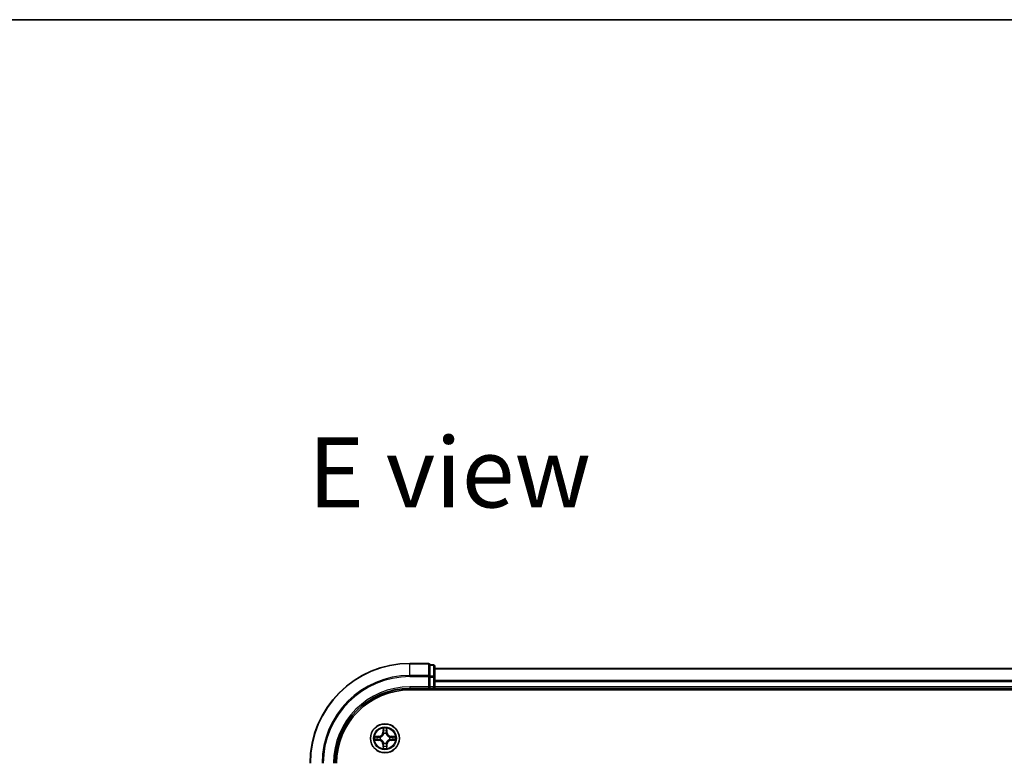
# Model space of a CAD drawing. Units: millimetres. Extents: x -930 to 6560, y 32 to 1156.
# Drawn here: x 491 to 688, y 1007 to 1156 of the extents above; entities that cross this region are included whole.
import ezdxf

# ---------------------------------------------------------------- set-up
doc = ezdxf.new("R2010")
doc.units = ezdxf.units.MM
doc.header["$LTSCALE"] = 4
for name, color, linetype, lineweight in [('Border (ISO)', 7, 'Continuous', 35), ('Symbol (ISO)', 7, 'Continuous', 18), ('Visible (ISO)', 7, 'Continuous', 35), ('Visible Narrow (ISO)', 7, 'Continuous', 25)]:
    doc.layers.add(name, color=color, linetype=linetype, lineweight=lineweight)
doc.styles.add('Note Text (TK)', font='MS PGothic.ttf')

# ---------------------------------------------------------------- blocks, each defined once
blk = doc.blocks.new('Borders tk図枠')
at = {"layer": 'Border (ISO)'}
blk.add_line((14.5, 289), (405.5, 289), dxfattribs=at)

msp = doc.modelspace()

# ---------------------------------------------------------------- linework, layer by layer
at = {"layer": 'Visible (ISO)'}
for p, q in [((573.0942, 1027.1088), (569.3942, 1027.1088)), ((573.3942, 1026.7392), (573.3942, 1026.8088)), ((574.0942, 1026.8088), (573.3942, 1026.8088)), ((573.3942, 1026.7392), (573.3942, 1024.5582)), ((574.3942, 1024.3278), (574.3942, 1026.5088)), ((824.3942, 1026.1088), (574.3942, 1026.1088)), ((573.3942, 1024.4683), (573.3942, 1024.5582)), ((573.3942, 1024.3278), (573.3942, 1024.4683)), ((573.3942, 1024.3278), (573.3942, 1022.4088)), ((574.3942, 1022.4088), (574.3942, 1024.3278)), ((569.3942, 1022.1088), (573.3942, 1022.1088)), ((569.3942, 1021.8088), (829.3942, 1021.8088)), ((573.0942, 1022.4088), (573.3942, 1022.1088)), ((573.3942, 1022.1088), (573.3942, 1022.4088)), ((573.3942, 1022.1088), (574.0942, 1022.1088)), ((574.3942, 1022.1088), (574.3942, 1022.4088)), ((574.3942, 1022.1088), (824.3942, 1022.1088)), ((574.3942, 1021.8088), (574.3942, 1022.1088))]:
    msp.add_line(p, q, dxfattribs=at)
msp.add_circle((564.3942, 1012.1088), 2.9, dxfattribs=at)
for centre, radius, start, end in [((569.3942, 1007.1088), 20, 90, 180), ((573.0942, 1026.8088), 0.3, 0, 90), ((574.0942, 1026.5088), 0.3, 0, 90), ((569.3942, 1007.1088), 15, 90, 180), ((569.3942, 1007.1088), 14.7, 90, 180), ((574.0942, 1022.4088), 0.3, 270, 0)]:
    msp.add_arc(centre, radius, start, end, dxfattribs=at)
at = {"layer": 'Visible Narrow (ISO)'}
for p, q in [((569.3942, 1027.0392), (569.3942, 1027.1088)), ((569.3942, 1027.0392), (573.0942, 1027.0392)), ((569.3942, 1024.6987), (569.3942, 1027.0392)), ((573.0942, 1027.0392), (573.0942, 1027.1088)), ((573.0942, 1027.0392), (573.0942, 1024.6987)), ((573.3942, 1026.7392), (574.0942, 1026.7392)), ((574.0942, 1026.7392), (574.0942, 1026.8088)), ((574.0942, 1026.7392), (574.0942, 1024.5582)), ((574.3942, 1026.0392), (824.3942, 1026.0392)), ((573.0942, 1024.6987), (569.3942, 1024.6987)), ((569.3942, 1024.6987), (569.3942, 1024.4683)), ((569.3942, 1024.4683), (573.0942, 1024.4683)), ((573.0942, 1024.4683), (573.0942, 1024.6987)), ((573.0942, 1024.4683), (573.0942, 1022.4088)), ((573.0942, 1024.4683), (573.3942, 1024.4683)), ((574.0942, 1024.5582), (573.3942, 1024.5582)), ((573.3942, 1024.3278), (574.0942, 1024.3278)), ((574.0942, 1024.3278), (574.0942, 1024.5582)), ((574.0942, 1024.3278), (574.0942, 1022.4088)), ((574.0942, 1024.3278), (574.3942, 1024.3278)), ((824.3942, 1023.6987), (574.3942, 1023.6987)), ((574.3942, 1023.4683), (824.3942, 1023.4683)), ((569.3942, 1022.4088), (569.3942, 1022.1088)), ((573.0942, 1022.4088), (569.3942, 1022.4088)), ((574.0942, 1022.4088), (573.3942, 1022.4088)), ((574.0942, 1022.1088), (574.0942, 1022.4088)), ((574.0942, 1022.4088), (574.3942, 1022.4088)), ((574.0942, 1022.1088), (574.0942, 1021.8088)), ((824.3942, 1022.4088), (574.3942, 1022.4088)), ((564.0037, 1014.1315), (563.9901, 1013.352)), ((564.0399, 1013.3511), (563.9901, 1013.352)), ((564.0399, 1013.3511), (564.0485, 1013.8412)), ((564.0399, 1013.3511), (564.1125, 1013.3498)), ((564.7484, 1013.3511), (564.6758, 1013.3498)), ((564.7399, 1013.8412), (564.7484, 1013.3511)), ((564.7484, 1013.3511), (564.7982, 1013.352)), ((564.7982, 1013.352), (564.7846, 1014.1315)), ((563.151, 1012.5128), (562.3714, 1012.4992)), ((562.3714, 1011.7183), (563.151, 1011.7047)), ((562.6618, 1012.4545), (563.1518, 1012.463)), ((563.1518, 1011.7545), (562.6618, 1011.7631)), ((563.1518, 1012.463), (563.151, 1012.5128)), ((563.1518, 1011.7545), (563.151, 1011.7047)), ((563.1518, 1012.463), (563.1531, 1012.3904)), ((563.1518, 1011.7545), (563.1531, 1011.8272)), ((563.4573, 1012.3553), (563.4779, 1012.3499)), ((563.4779, 1011.8677), (563.4573, 1011.8623)), ((564.1531, 1013.0251), (564.1476, 1013.0457)), ((564.6407, 1013.0457), (564.6353, 1013.0251)), ((565.3105, 1012.3499), (565.3311, 1012.3553)), ((565.3311, 1011.8623), (565.3105, 1011.8677)), ((565.6365, 1012.463), (565.6352, 1012.3904)), ((565.6365, 1011.7545), (565.6352, 1011.8272)), ((565.6365, 1012.463), (565.6374, 1012.5128)), ((565.6365, 1012.463), (566.1265, 1012.4545)), ((566.1265, 1011.7631), (565.6365, 1011.7545)), ((565.6365, 1011.7545), (565.6374, 1011.7047)), ((566.4169, 1012.4992), (565.6374, 1012.5128)), ((565.6374, 1011.7047), (566.4169, 1011.7183)), ((564.0399, 1010.8664), (563.9901, 1010.8656)), ((563.9901, 1010.8656), (564.0037, 1010.0861)), ((564.0399, 1010.8664), (564.1125, 1010.8677)), ((564.0485, 1010.3764), (564.0399, 1010.8664)), ((564.1476, 1011.1719), (564.1531, 1011.1925)), ((564.6353, 1011.1925), (564.6407, 1011.1719)), ((564.7484, 1010.8664), (564.6758, 1010.8677)), ((564.7484, 1010.8664), (564.7399, 1010.3764)), ((564.7484, 1010.8664), (564.7982, 1010.8656)), ((564.7846, 1010.0861), (564.7982, 1010.8656))]:
    msp.add_line(p, q, dxfattribs=at)
for radius in [2.8677, 2.3092, 2.1415]:
    msp.add_circle((564.3942, 1012.1088), radius, dxfattribs=at)
for centre, radius, start, end in [((569.3942, 1007.1088), 19.9305, 90, 180), ((569.3942, 1007.1088), 17.59, 90, 180), ((569.3942, 1007.1088), 17.3595, 90, 180), ((569.3942, 1007.1088), 15.3, 90, 180), ((563.1361, 1013.3669), 0.8542, 271, 359), ((563.1361, 1013.3669), 0.904, 271, 359), ((564.3942, 1012.1088), 2.0601, 79.074582, 100.925418), ((564.3942, 1012.1088), 1.6122, 79.692479, 100.307521), ((565.6523, 1013.3669), 0.904, 181, 269), ((565.6523, 1013.3669), 0.8542, 181, 269), ((564.3942, 1012.1088), 2.0601, 169.074582, 190.925418), ((564.3942, 1012.1088), 1.6122, 169.692479, 190.307521), ((563.1361, 1010.8507), 0.8542, 1, 89), ((563.1361, 1010.8507), 0.904, 1, 89), ((564.3942, 1012.1088), 0.9688, 165.258044, 194.741956), ((564.3942, 1012.1088), 0.9475, 165.258044, 194.741956), ((564.3942, 1012.1088), 0.9688, 75.258044, 104.741956), ((564.3942, 1012.1088), 0.9475, 75.258044, 104.741956), ((565.6523, 1010.8507), 0.904, 91, 179), ((565.6523, 1010.8507), 0.8542, 91, 179), ((564.3942, 1012.1088), 0.9475, 345.258044, 14.741956), ((564.3942, 1012.1088), 0.9688, 345.258044, 14.741956), ((564.3942, 1012.1088), 1.6122, 349.692479, 10.307521), ((564.3942, 1012.1088), 2.0601, 349.074582, 10.925418), ((564.3942, 1012.1088), 2.0601, 259.074582, 280.925418), ((564.3942, 1012.1088), 1.6122, 259.692479, 280.307521), ((564.3942, 1012.1088), 0.9688, 255.258044, 284.741956), ((564.3942, 1012.1088), 0.9475, 255.258044, 284.741956)]:
    msp.add_arc(centre, radius, start, end, dxfattribs=at)
for centre, major_axis, ratio, start_param, end_param in [((573.0942, 1026.8088), (0.3, 0), 0.76822128, 0, 1.57079633), ((574.0942, 1026.5088), (0.3, 0), 0.76822128, 0, 1.57079633), ((573.0942, 1024.4683), (0.3, 0), 0.76822128, 0, 1.57079633), ((574.0942, 1024.3278), (0.3, 0), 0.76822128, 0, 1.57079633), ((564.0983, 1013.8403), (-0.05, -0.002), 0.54850665, 4.7835784, 6.17876057), ((564.1137, 1013.6509), (-0.0494, -0.008), 0.89574018, 4.73044269, 6.08586581), ((564.1623, 1013.349), (-0.0494, -0.008), 0.89572054, 4.73483766, 6.08588361), ((564.626, 1013.349), (0.0494, -0.008), 0.89572054, 0.1973017, 1.54834765), ((564.6746, 1013.6509), (0.0494, -0.008), 0.89574018, 0.19731949, 1.55274262), ((564.6901, 1013.8403), (0.05, -0.002), 0.54850665, 0.10442473, 1.4996069), ((562.6626, 1012.4047), (0.002, 0.05), 0.54850665, 0.10442473, 1.4996069), ((562.6626, 1011.8129), (0.002, -0.05), 0.54850665, 4.7835784, 6.17876057), ((562.8521, 1012.3892), (0.008, 0.0494), 0.89574018, 0.19731949, 1.55274262), ((562.8521, 1011.8283), (0.008, -0.0494), 0.89574018, 4.73044269, 6.08586581), ((563.154, 1012.3406), (0.008, 0.0494), 0.89572054, 0.1973017, 1.54834765), ((563.154, 1011.877), (0.008, -0.0494), 0.89572054, 4.73483766, 6.08588361), ((563.5006, 1012.3439), (-0.0091, 0.0492), 0.87684641, 0.18229136, 1.17990219), ((563.5006, 1011.8736), (-0.0091, -0.0492), 0.87684642, 5.10328313, 6.10089396), ((563.5006, 1012.3439), (-0.0149, 0.0477), 0.41070123, 0.09573579, 1.31868747), ((563.5006, 1011.8736), (-0.0149, -0.0477), 0.41070123, 4.96449783, 6.18744952), ((564.159, 1013.0024), (-0.0492, 0.0091), 0.87684642, 5.10328313, 6.10089396), ((564.159, 1013.0024), (-0.0477, 0.0149), 0.41070123, 4.96449783, 6.18744952), ((564.159, 1011.2152), (-0.0492, -0.0091), 0.87684641, 0.18229136, 1.17990219), ((564.159, 1011.2152), (-0.0477, -0.0149), 0.41070123, 0.09573579, 1.31868747), ((564.6293, 1013.0024), (0.0477, 0.0149), 0.41070123, 0.09573579, 1.31868747), ((564.6293, 1011.2152), (0.0477, -0.0149), 0.41070123, 4.96449783, 6.18744952), ((564.6293, 1013.0024), (0.0492, 0.0091), 0.87684641, 0.18229136, 1.17990219), ((564.6293, 1011.2152), (0.0492, -0.0091), 0.87684642, 5.10328313, 6.10089396), ((565.2878, 1012.3439), (0.0091, 0.0492), 0.87684642, 5.10328313, 6.10089396), ((565.2878, 1012.3439), (0.0149, 0.0477), 0.41070123, 4.96449783, 6.18744952), ((565.2878, 1011.8736), (0.0149, -0.0477), 0.41070123, 0.09573579, 1.31868747), ((565.2878, 1011.8736), (0.0091, -0.0492), 0.87684641, 0.18229136, 1.17990219), ((565.6344, 1012.3406), (-0.008, 0.0494), 0.89572054, 4.73483766, 6.08588361), ((565.6344, 1011.877), (-0.008, -0.0494), 0.89572054, 0.1973017, 1.54834765), ((565.9363, 1012.3892), (-0.008, 0.0494), 0.89574018, 4.73044269, 6.08586581), ((565.9363, 1011.8283), (-0.008, -0.0494), 0.89574018, 0.19731949, 1.55274262), ((566.1257, 1012.4047), (-0.002, 0.05), 0.54850665, 4.7835784, 6.17876057), ((566.1257, 1011.8129), (-0.002, -0.05), 0.54850665, 0.10442473, 1.4996069), ((564.0983, 1010.3773), (-0.05, 0.002), 0.54850665, 0.10442473, 1.4996069), ((564.1137, 1010.5667), (-0.0494, 0.008), 0.89574018, 0.19731949, 1.55274262), ((564.1623, 1010.8686), (-0.0494, 0.008), 0.89572054, 0.1973017, 1.54834765), ((564.626, 1010.8686), (0.0494, 0.008), 0.89572054, 4.73483766, 6.08588361), ((564.6746, 1010.5667), (0.0494, 0.008), 0.89574018, 4.73044269, 6.08586581), ((564.6901, 1010.3773), (0.05, 0.002), 0.54850665, 4.7835784, 6.17876057)]:
    msp.add_ellipse(centre, major_axis=major_axis, ratio=ratio, start_param=start_param, end_param=end_param, dxfattribs=at)
for points, knots in [([(564.0936, 1013.8675), (564.0932, 1013.8825), (564.0911, 1013.898), (564.0826, 1013.939), (564.0745, 1013.9646), (564.0564, 1014.0133), (564.0467, 1014.0363), (564.0259, 1014.0835), (564.0148, 1014.1076), (564.0037, 1014.1315)], [0, 0, 0, 0, 0.0059340385, 0.0059340385, 0.0154285, 0.0154285, 0.0237449879, 0.0237449879, 0.0323943032, 0.0323943032, 0.0323943032, 0.0323943032]), ([(564.0037, 1014.1315), (564.0093, 1014.1052), (564.0148, 1014.0787), (564.0252, 1014.0267), (564.03, 1014.0014), (564.039, 1013.9478), (564.043, 1013.9197), (564.0472, 1013.8747), (564.0483, 1013.8577), (564.0485, 1013.8412)], [-0.0323943032, -0.0323943032, -0.0323943032, -0.0323943032, -0.0237449879, -0.0237449879, -0.0154285, -0.0154285, -0.0059340385, -0.0059340385, 0, 0, 0, 0]), ([(564.0485, 1013.8412), (564.0501, 1013.8008), (564.0522, 1013.764), (564.0574, 1013.7), (564.0605, 1013.6729), (564.0639, 1013.6517)], [0, 0, 0, 0, 0.014491423, 0.014491423, 0.0289828459, 0.0289828459, 0.0289828459, 0.0289828459]), ([(564.0639, 1013.6517), (564.072, 1013.6014), (564.0801, 1013.5511), (564.0963, 1013.4505), (564.1044, 1013.4002), (564.1125, 1013.3498)], [0, 0, 0, 0, 0.0343899271, 0.0343899271, 0.0687798542, 0.0687798542, 0.0687798542, 0.0687798542]), ([(564.1057, 1013.6949), (564.1026, 1013.7142), (564.1001, 1013.7389), (564.096, 1013.7971), (564.0945, 1013.8307), (564.0936, 1013.8675)], [-0.0289828459, -0.0289828459, -0.0289828459, -0.0289828459, -0.014491423, -0.014491423, 0, 0, 0, 0]), ([(564.1541, 1013.393), (564.1461, 1013.4433), (564.138, 1013.4936), (564.1218, 1013.5943), (564.1138, 1013.6446), (564.1057, 1013.6949)], [-0.0687798542, -0.0687798542, -0.0687798542, -0.0687798542, -0.0343899271, -0.0343899271, 0, 0, 0, 0]), ([(564.1125, 1013.3498), (564.1242, 1013.2814), (564.1288, 1013.2118), (564.1237, 1013.1006), (564.1194, 1013.0603), (564.1121, 1013.0191)], [0, 0, 0, 0, 0.0491206273, 0.0491206273, 0.0764653604, 0.0764653604, 0.0764653604, 0.0764653604]), ([(564.1476, 1013.0457), (564.1564, 1013.089), (564.1619, 1013.1313), (564.1695, 1013.248), (564.1656, 1013.3211), (564.1541, 1013.393)], [-0.0764653604, -0.0764653604, -0.0764653604, -0.0764653604, -0.0491206273, -0.0491206273, 0, 0, 0, 0]), ([(564.6342, 1013.393), (564.6227, 1013.3211), (564.6189, 1013.248), (564.6264, 1013.1313), (564.6319, 1013.089), (564.6407, 1013.0457)], [-0.0982412545, -0.0982412545, -0.0982412545, -0.0982412545, -0.0491206273, -0.0491206273, -0.0217758941, -0.0217758941, -0.0217758941, -0.0217758941]), ([(564.6826, 1013.6949), (564.6746, 1013.6446), (564.6665, 1013.5943), (564.6503, 1013.4936), (564.6423, 1013.4433), (564.6342, 1013.393)], [-0.0687798542, -0.0687798542, -0.0687798542, -0.0687798542, -0.0343899271, -0.0343899271, 0, 0, 0, 0]), ([(564.6762, 1013.0191), (564.6689, 1013.0603), (564.6647, 1013.1006), (564.6596, 1013.2118), (564.6641, 1013.2814), (564.6758, 1013.3498)], [0.0217758941, 0.0217758941, 0.0217758941, 0.0217758941, 0.0491206273, 0.0491206273, 0.0982412545, 0.0982412545, 0.0982412545, 0.0982412545]), ([(564.6758, 1013.3498), (564.6839, 1013.4002), (564.692, 1013.4505), (564.7082, 1013.5511), (564.7163, 1013.6014), (564.7244, 1013.6517)], [0, 0, 0, 0, 0.0343899271, 0.0343899271, 0.0687798542, 0.0687798542, 0.0687798542, 0.0687798542]), ([(564.6947, 1013.8675), (564.6938, 1013.8309), (564.6923, 1013.7976), (564.6883, 1013.7392), (564.6857, 1013.7143), (564.6826, 1013.6949)], [-0.0289828459, -0.0289828459, -0.0289828459, -0.0289828459, -0.0145850634, -0.0145850634, 0, 0, 0, 0]), ([(564.7846, 1014.1315), (564.7711, 1014.1024), (564.7575, 1014.0729), (564.7289, 1014.0064), (564.7146, 1013.9697), (564.6992, 1013.911), (564.6952, 1013.8888), (564.6947, 1013.8675)], [-0.0003383294, -0.0003383294, -0.0003383294, -0.0003383294, 0.0102009359, 0.0102009359, 0.0236501899, 0.0236501899, 0.0320559737, 0.0320559737, 0.0320559737, 0.0320559737]), ([(564.7244, 1013.6517), (564.7279, 1013.6731), (564.7309, 1013.7004), (564.7361, 1013.7644), (564.7383, 1013.8011), (564.7399, 1013.8412)], [0, 0, 0, 0, 0.0145850634, 0.0145850634, 0.0289828459, 0.0289828459, 0.0289828459, 0.0289828459]), ([(564.7399, 1013.8412), (564.7401, 1013.8646), (564.7421, 1013.889), (564.7497, 1013.9534), (564.7568, 1013.9938), (564.771, 1014.067), (564.7779, 1014.0994), (564.7846, 1014.1315)], [-0.0320559737, -0.0320559737, -0.0320559737, -0.0320559737, -0.0236501899, -0.0236501899, -0.0102009359, -0.0102009359, 0.0003383294, 0.0003383294, 0.0003383294, 0.0003383294]), ([(562.6618, 1012.4545), (562.6384, 1012.4547), (562.614, 1012.4567), (562.5496, 1012.4643), (562.5091, 1012.4714), (562.4359, 1012.4857), (562.4035, 1012.4925), (562.3714, 1012.4992)], [-0.0320559737, -0.0320559737, -0.0320559737, -0.0320559737, -0.0236501899, -0.0236501899, -0.0102009359, -0.0102009359, 0.0003383294, 0.0003383294, 0.0003383294, 0.0003383294]), ([(562.3714, 1012.4992), (562.4006, 1012.4858), (562.43, 1012.4721), (562.4966, 1012.4435), (562.5333, 1012.4292), (562.5919, 1012.4138), (562.6141, 1012.4099), (562.6355, 1012.4093)], [-0.0003383294, -0.0003383294, -0.0003383294, -0.0003383294, 0.0102009359, 0.0102009359, 0.0236501899, 0.0236501899, 0.0320559737, 0.0320559737, 0.0320559737, 0.0320559737]), ([(562.6355, 1011.8082), (562.6204, 1011.8079), (562.6049, 1011.8058), (562.564, 1011.7973), (562.5383, 1011.7891), (562.4897, 1011.771), (562.4666, 1011.7613), (562.4195, 1011.7405), (562.3953, 1011.7294), (562.3714, 1011.7183)], [0, 0, 0, 0, 0.0059340385, 0.0059340385, 0.0154285, 0.0154285, 0.0237449879, 0.0237449879, 0.0323943032, 0.0323943032, 0.0323943032, 0.0323943032]), ([(562.3714, 1011.7183), (562.3978, 1011.7239), (562.4243, 1011.7295), (562.4762, 1011.7398), (562.5015, 1011.7446), (562.5551, 1011.7536), (562.5833, 1011.7577), (562.6282, 1011.7619), (562.6453, 1011.7629), (562.6618, 1011.7631)], [-0.0323943032, -0.0323943032, -0.0323943032, -0.0323943032, -0.0237449879, -0.0237449879, -0.0154285, -0.0154285, -0.0059340385, -0.0059340385, 0, 0, 0, 0]), ([(562.6355, 1012.4093), (562.672, 1012.4084), (562.7054, 1012.4069), (562.7637, 1012.4029), (562.7886, 1012.4003), (562.808, 1012.3972)], [-0.0289828459, -0.0289828459, -0.0289828459, -0.0289828459, -0.0145850634, -0.0145850634, 0, 0, 0, 0]), ([(562.808, 1011.8203), (562.7887, 1011.8173), (562.7641, 1011.8147), (562.7058, 1011.8106), (562.6722, 1011.8092), (562.6355, 1011.8082)], [-0.0289828459, -0.0289828459, -0.0289828459, -0.0289828459, -0.014491423, -0.014491423, 0, 0, 0, 0]), ([(562.8512, 1012.439), (562.8299, 1012.4425), (562.8026, 1012.4456), (562.7385, 1012.4507), (562.7019, 1012.4529), (562.6618, 1012.4545)], [0, 0, 0, 0, 0.0145850634, 0.0145850634, 0.0289828459, 0.0289828459, 0.0289828459, 0.0289828459]), ([(562.6618, 1011.7631), (562.7021, 1011.7647), (562.739, 1011.7668), (562.8029, 1011.772), (562.83, 1011.7751), (562.8512, 1011.7785)], [0, 0, 0, 0, 0.014491423, 0.014491423, 0.0289828459, 0.0289828459, 0.0289828459, 0.0289828459]), ([(562.808, 1012.3972), (562.8583, 1012.3892), (562.9086, 1012.3811), (563.0093, 1012.365), (563.0596, 1012.3569), (563.1099, 1012.3488)], [-0.0687798542, -0.0687798542, -0.0687798542, -0.0687798542, -0.0343899271, -0.0343899271, 0, 0, 0, 0]), ([(563.1099, 1011.8687), (563.0596, 1011.8607), (563.0093, 1011.8526), (562.9086, 1011.8365), (562.8583, 1011.8284), (562.808, 1011.8203)], [-0.0687798542, -0.0687798542, -0.0687798542, -0.0687798542, -0.0343899271, -0.0343899271, 0, 0, 0, 0]), ([(563.1531, 1012.3904), (563.1028, 1012.3985), (563.0525, 1012.4066), (562.9518, 1012.4228), (562.9015, 1012.4309), (562.8512, 1012.439)], [0, 0, 0, 0, 0.0343899271, 0.0343899271, 0.0687798542, 0.0687798542, 0.0687798542, 0.0687798542]), ([(562.8512, 1011.7785), (562.9015, 1011.7866), (562.9518, 1011.7947), (563.0525, 1011.8109), (563.1028, 1011.8191), (563.1531, 1011.8272)], [0, 0, 0, 0, 0.0343899271, 0.0343899271, 0.0687798542, 0.0687798542, 0.0687798542, 0.0687798542]), ([(563.1099, 1012.3488), (563.1818, 1012.3373), (563.255, 1012.3335), (563.3716, 1012.3411), (563.4139, 1012.3465), (563.4573, 1012.3553)], [-0.0982412545, -0.0982412545, -0.0982412545, -0.0982412545, -0.0491206273, -0.0491206273, -0.0217758941, -0.0217758941, -0.0217758941, -0.0217758941]), ([(563.4573, 1011.8623), (563.4139, 1011.8711), (563.3716, 1011.8765), (563.255, 1011.8841), (563.1818, 1011.8802), (563.1099, 1011.8687)], [-0.0764653604, -0.0764653604, -0.0764653604, -0.0764653604, -0.0491206273, -0.0491206273, 0, 0, 0, 0]), ([(563.4838, 1012.3908), (563.4426, 1012.3836), (563.4023, 1012.3793), (563.2912, 1012.3742), (563.2215, 1012.3788), (563.1531, 1012.3904)], [0.0217758941, 0.0217758941, 0.0217758941, 0.0217758941, 0.0491206273, 0.0491206273, 0.0982412545, 0.0982412545, 0.0982412545, 0.0982412545]), ([(563.1531, 1011.8272), (563.2215, 1011.8388), (563.2912, 1011.8434), (563.4023, 1011.8383), (563.4426, 1011.834), (563.4838, 1011.8267)], [0, 0, 0, 0, 0.0491206273, 0.0491206273, 0.0764653604, 0.0764653604, 0.0764653604, 0.0764653604]), ([(563.4779, 1012.3499), (563.4938, 1012.355), (563.5096, 1012.3606), (563.6056, 1012.3972), (563.6847, 1012.4388), (563.8074, 1012.5267), (563.8531, 1012.5654), (563.8953, 1012.6076), (563.9376, 1012.6499), (563.9762, 1012.6956), (564.0641, 1012.8182), (564.1058, 1012.8973), (564.1423, 1012.9933), (564.1479, 1013.0092), (564.1531, 1013.0251)], [-0.174866013, -0.174866013, -0.174866013, -0.174866013, -0.16940495, -0.16940495, -0.141674077, -0.141674077, -0.124342281, -0.124342281, -0.124342281, -0.107010485, -0.107010485, -0.079279611, -0.079279611, -0.073818549, -0.073818549, -0.073818549, -0.073818549]), ([(564.1531, 1011.1925), (564.1479, 1011.2084), (564.1423, 1011.2242), (564.1058, 1011.3202), (564.0641, 1011.3993), (563.9762, 1011.522), (563.9376, 1011.5677), (563.8953, 1011.6099), (563.8531, 1011.6522), (563.8074, 1011.6909), (563.6847, 1011.7787), (563.6056, 1011.8204), (563.5096, 1011.8569), (563.4938, 1011.8625), (563.4779, 1011.8677)], [-0.174866013, -0.174866013, -0.174866013, -0.174866013, -0.16940495, -0.16940495, -0.141674077, -0.141674077, -0.124342281, -0.124342281, -0.124342281, -0.107010485, -0.107010485, -0.079279611, -0.079279611, -0.073818549, -0.073818549, -0.073818549, -0.073818549]), ([(564.1121, 1013.0191), (564.1074, 1013.004), (564.1023, 1012.9889), (564.0691, 1012.8977), (564.0312, 1012.8227), (563.9511, 1012.7077), (563.9157, 1012.6652), (563.8767, 1012.6262), (563.8377, 1012.5872), (563.7952, 1012.5519), (563.6802, 1012.4717), (563.6053, 1012.4338), (563.514, 1012.4006), (563.499, 1012.3955), (563.4838, 1012.3908)], [0.073818549, 0.073818549, 0.073818549, 0.073818549, 0.079279611, 0.079279611, 0.107010485, 0.107010485, 0.124342281, 0.124342281, 0.124342281, 0.141674077, 0.141674077, 0.16940495, 0.16940495, 0.174866013, 0.174866013, 0.174866013, 0.174866013]), ([(563.4838, 1011.8267), (563.499, 1011.822), (563.514, 1011.817), (563.6053, 1011.7837), (563.6802, 1011.7459), (563.7952, 1011.6657), (563.8377, 1011.6303), (563.8767, 1011.5913), (563.9157, 1011.5523), (563.9511, 1011.5098), (564.0312, 1011.3949), (564.0691, 1011.3199), (564.1023, 1011.2287), (564.1074, 1011.2136), (564.1121, 1011.1985)], [0.073818549, 0.073818549, 0.073818549, 0.073818549, 0.079279611, 0.079279611, 0.107010485, 0.107010485, 0.124342281, 0.124342281, 0.124342281, 0.141674077, 0.141674077, 0.16940495, 0.16940495, 0.174866013, 0.174866013, 0.174866013, 0.174866013]), ([(564.1121, 1011.1985), (564.1194, 1011.1572), (564.1237, 1011.117), (564.1288, 1011.0058), (564.1242, 1010.9361), (564.1125, 1010.8677)], [0.0217758941, 0.0217758941, 0.0217758941, 0.0217758941, 0.0491206273, 0.0491206273, 0.0982412545, 0.0982412545, 0.0982412545, 0.0982412545]), ([(564.6353, 1013.0251), (564.6404, 1013.0092), (564.646, 1012.9933), (564.6825, 1012.8973), (564.7242, 1012.8182), (564.8121, 1012.6956), (564.8507, 1012.6499), (564.893, 1012.6076), (564.9353, 1012.5654), (564.9809, 1012.5267), (565.1036, 1012.4388), (565.1827, 1012.3972), (565.2787, 1012.3606), (565.2946, 1012.355), (565.3105, 1012.3499)], [-0.174866013, -0.174866013, -0.174866013, -0.174866013, -0.16940495, -0.16940495, -0.141674077, -0.141674077, -0.124342281, -0.124342281, -0.124342281, -0.107010485, -0.107010485, -0.079279611, -0.079279611, -0.073818549, -0.073818549, -0.073818549, -0.073818549]), ([(565.3105, 1011.8677), (565.2946, 1011.8625), (565.2787, 1011.8569), (565.1827, 1011.8204), (565.1036, 1011.7787), (564.9809, 1011.6909), (564.9353, 1011.6522), (564.893, 1011.6099), (564.8507, 1011.5677), (564.8121, 1011.522), (564.7242, 1011.3993), (564.6825, 1011.3202), (564.646, 1011.2242), (564.6404, 1011.2084), (564.6353, 1011.1925)], [-0.174866013, -0.174866013, -0.174866013, -0.174866013, -0.16940495, -0.16940495, -0.141674077, -0.141674077, -0.124342281, -0.124342281, -0.124342281, -0.107010485, -0.107010485, -0.079279611, -0.079279611, -0.073818549, -0.073818549, -0.073818549, -0.073818549]), ([(564.6758, 1010.8677), (564.6641, 1010.9361), (564.6596, 1011.0058), (564.6647, 1011.117), (564.6689, 1011.1572), (564.6762, 1011.1985)], [0, 0, 0, 0, 0.0491206273, 0.0491206273, 0.0764653604, 0.0764653604, 0.0764653604, 0.0764653604]), ([(565.3045, 1012.3908), (565.2894, 1012.3955), (565.2743, 1012.4006), (565.183, 1012.4338), (565.1081, 1012.4717), (564.9931, 1012.5519), (564.9506, 1012.5872), (564.9116, 1012.6262), (564.8726, 1012.6652), (564.8373, 1012.7077), (564.7571, 1012.8227), (564.7192, 1012.8977), (564.686, 1012.9889), (564.6809, 1013.004), (564.6762, 1013.0191)], [0.073818549, 0.073818549, 0.073818549, 0.073818549, 0.079279611, 0.079279611, 0.107010485, 0.107010485, 0.124342281, 0.124342281, 0.124342281, 0.141674077, 0.141674077, 0.16940495, 0.16940495, 0.174866013, 0.174866013, 0.174866013, 0.174866013]), ([(564.6762, 1011.1985), (564.6809, 1011.2136), (564.686, 1011.2287), (564.7192, 1011.3199), (564.7571, 1011.3949), (564.8373, 1011.5098), (564.8726, 1011.5523), (564.9116, 1011.5913), (564.9506, 1011.6303), (564.9931, 1011.6657), (565.1081, 1011.7459), (565.183, 1011.7837), (565.2743, 1011.817), (565.2894, 1011.822), (565.3045, 1011.8267)], [0.073818549, 0.073818549, 0.073818549, 0.073818549, 0.079279611, 0.079279611, 0.107010485, 0.107010485, 0.124342281, 0.124342281, 0.124342281, 0.141674077, 0.141674077, 0.16940495, 0.16940495, 0.174866013, 0.174866013, 0.174866013, 0.174866013]), ([(565.6352, 1012.3904), (565.5668, 1012.3788), (565.4971, 1012.3742), (565.386, 1012.3793), (565.3457, 1012.3836), (565.3045, 1012.3908)], [0, 0, 0, 0, 0.0491206273, 0.0491206273, 0.0764653604, 0.0764653604, 0.0764653604, 0.0764653604]), ([(565.3045, 1011.8267), (565.3457, 1011.834), (565.386, 1011.8383), (565.4971, 1011.8434), (565.5668, 1011.8388), (565.6352, 1011.8272)], [0.0217758941, 0.0217758941, 0.0217758941, 0.0217758941, 0.0491206273, 0.0491206273, 0.0982412545, 0.0982412545, 0.0982412545, 0.0982412545]), ([(565.3311, 1012.3553), (565.3744, 1012.3465), (565.4167, 1012.3411), (565.5334, 1012.3335), (565.6065, 1012.3373), (565.6784, 1012.3488)], [-0.0764653604, -0.0764653604, -0.0764653604, -0.0764653604, -0.0491206273, -0.0491206273, 0, 0, 0, 0]), ([(565.6784, 1011.8687), (565.6065, 1011.8802), (565.5334, 1011.8841), (565.4167, 1011.8765), (565.3744, 1011.8711), (565.3311, 1011.8623)], [-0.0982412545, -0.0982412545, -0.0982412545, -0.0982412545, -0.0491206273, -0.0491206273, -0.0217758941, -0.0217758941, -0.0217758941, -0.0217758941]), ([(565.9371, 1012.439), (565.8868, 1012.4309), (565.8365, 1012.4228), (565.7359, 1012.4066), (565.6855, 1012.3985), (565.6352, 1012.3904)], [0, 0, 0, 0, 0.0343899271, 0.0343899271, 0.0687798542, 0.0687798542, 0.0687798542, 0.0687798542]), ([(565.6352, 1011.8272), (565.6855, 1011.8191), (565.7359, 1011.8109), (565.8365, 1011.7947), (565.8868, 1011.7866), (565.9371, 1011.7785)], [0, 0, 0, 0, 0.0343899271, 0.0343899271, 0.0687798542, 0.0687798542, 0.0687798542, 0.0687798542]), ([(565.6784, 1012.3488), (565.7287, 1012.3569), (565.779, 1012.365), (565.8797, 1012.3811), (565.93, 1012.3892), (565.9803, 1012.3972)], [-0.0687798542, -0.0687798542, -0.0687798542, -0.0687798542, -0.0343899271, -0.0343899271, 0, 0, 0, 0]), ([(565.9803, 1011.8203), (565.93, 1011.8284), (565.8797, 1011.8365), (565.779, 1011.8526), (565.7287, 1011.8607), (565.6784, 1011.8687)], [-0.0687798542, -0.0687798542, -0.0687798542, -0.0687798542, -0.0343899271, -0.0343899271, 0, 0, 0, 0]), ([(566.1265, 1012.4545), (566.0862, 1012.4529), (566.0494, 1012.4507), (565.9854, 1012.4455), (565.9583, 1012.4425), (565.9371, 1012.439)], [0, 0, 0, 0, 0.014491423, 0.014491423, 0.0289828459, 0.0289828459, 0.0289828459, 0.0289828459]), ([(565.9371, 1011.7785), (565.9585, 1011.7751), (565.9858, 1011.772), (566.0498, 1011.7668), (566.0864, 1011.7647), (566.1265, 1011.7631)], [0, 0, 0, 0, 0.0145850634, 0.0145850634, 0.0289828459, 0.0289828459, 0.0289828459, 0.0289828459]), ([(565.9803, 1012.3972), (565.9996, 1012.4003), (566.0243, 1012.4029), (566.0825, 1012.4069), (566.1161, 1012.4084), (566.1529, 1012.4093)], [-0.0289828459, -0.0289828459, -0.0289828459, -0.0289828459, -0.014491423, -0.014491423, 0, 0, 0, 0]), ([(566.1529, 1011.8082), (566.1163, 1011.8092), (566.0829, 1011.8106), (566.0246, 1011.8147), (565.9997, 1011.8172), (565.9803, 1011.8203)], [-0.0289828459, -0.0289828459, -0.0289828459, -0.0289828459, -0.0145850634, -0.0145850634, 0, 0, 0, 0]), ([(566.4169, 1012.4992), (566.3906, 1012.4937), (566.364, 1012.4881), (566.3121, 1012.4777), (566.2868, 1012.4729), (566.2332, 1012.4639), (566.2051, 1012.4599), (566.1601, 1012.4557), (566.1431, 1012.4547), (566.1265, 1012.4545)], [-0.0323943032, -0.0323943032, -0.0323943032, -0.0323943032, -0.0237449879, -0.0237449879, -0.0154285, -0.0154285, -0.0059340385, -0.0059340385, 0, 0, 0, 0]), ([(566.1265, 1011.7631), (566.1499, 1011.7628), (566.1743, 1011.7609), (566.2388, 1011.7532), (566.2792, 1011.7461), (566.3524, 1011.7319), (566.3848, 1011.7251), (566.4169, 1011.7183)], [-0.0320559737, -0.0320559737, -0.0320559737, -0.0320559737, -0.0236501899, -0.0236501899, -0.0102009359, -0.0102009359, 0.0003383294, 0.0003383294, 0.0003383294, 0.0003383294]), ([(566.1529, 1012.4093), (566.1679, 1012.4097), (566.1834, 1012.4118), (566.2244, 1012.4203), (566.25, 1012.4285), (566.2987, 1012.4466), (566.3217, 1012.4562), (566.3689, 1012.477), (566.393, 1012.4882), (566.4169, 1012.4992)], [0, 0, 0, 0, 0.0059340385, 0.0059340385, 0.0154285, 0.0154285, 0.0237449879, 0.0237449879, 0.0323943032, 0.0323943032, 0.0323943032, 0.0323943032]), ([(566.4169, 1011.7183), (566.3877, 1011.7318), (566.3583, 1011.7454), (566.2918, 1011.774), (566.255, 1011.7883), (566.1964, 1011.8037), (566.1742, 1011.8077), (566.1529, 1011.8082)], [-0.0003383294, -0.0003383294, -0.0003383294, -0.0003383294, 0.0102009359, 0.0102009359, 0.0236501899, 0.0236501899, 0.0320559737, 0.0320559737, 0.0320559737, 0.0320559737]), ([(564.0485, 1010.3764), (564.0482, 1010.353), (564.0462, 1010.3286), (564.0386, 1010.2642), (564.0315, 1010.2238), (564.0173, 1010.1505), (564.0105, 1010.1181), (564.0037, 1010.0861)], [-0.0320559737, -0.0320559737, -0.0320559737, -0.0320559737, -0.0236501899, -0.0236501899, -0.0102009359, -0.0102009359, 0.0003383294, 0.0003383294, 0.0003383294, 0.0003383294]), ([(564.0037, 1010.0861), (564.0172, 1010.1152), (564.0308, 1010.1446), (564.0594, 1010.2112), (564.0737, 1010.2479), (564.0891, 1010.3065), (564.0931, 1010.3287), (564.0936, 1010.3501)], [-0.0003383294, -0.0003383294, -0.0003383294, -0.0003383294, 0.0102009359, 0.0102009359, 0.0236501899, 0.0236501899, 0.0320559737, 0.0320559737, 0.0320559737, 0.0320559737]), ([(564.0639, 1010.5658), (564.0605, 1010.5445), (564.0574, 1010.5172), (564.0522, 1010.4531), (564.0501, 1010.4165), (564.0485, 1010.3764)], [0, 0, 0, 0, 0.0145850634, 0.0145850634, 0.0289828459, 0.0289828459, 0.0289828459, 0.0289828459]), ([(564.1125, 1010.8677), (564.1044, 1010.8174), (564.0963, 1010.7671), (564.0801, 1010.6664), (564.072, 1010.6161), (564.0639, 1010.5658)], [0, 0, 0, 0, 0.0343899271, 0.0343899271, 0.0687798542, 0.0687798542, 0.0687798542, 0.0687798542]), ([(564.0936, 1010.3501), (564.0945, 1010.3866), (564.096, 1010.42), (564.1, 1010.4784), (564.1026, 1010.5032), (564.1057, 1010.5226)], [-0.0289828459, -0.0289828459, -0.0289828459, -0.0289828459, -0.0145850634, -0.0145850634, 0, 0, 0, 0]), ([(564.1057, 1010.5226), (564.1138, 1010.5729), (564.1218, 1010.6233), (564.138, 1010.7239), (564.1461, 1010.7742), (564.1541, 1010.8246)], [-0.0687798542, -0.0687798542, -0.0687798542, -0.0687798542, -0.0343899271, -0.0343899271, 0, 0, 0, 0]), ([(564.1541, 1010.8246), (564.1656, 1010.8964), (564.1695, 1010.9696), (564.1619, 1011.0863), (564.1564, 1011.1286), (564.1476, 1011.1719)], [-0.0982412545, -0.0982412545, -0.0982412545, -0.0982412545, -0.0491206273, -0.0491206273, -0.0217758941, -0.0217758941, -0.0217758941, -0.0217758941]), ([(564.6407, 1011.1719), (564.6319, 1011.1286), (564.6264, 1011.0863), (564.6189, 1010.9696), (564.6227, 1010.8964), (564.6342, 1010.8246)], [-0.0764653604, -0.0764653604, -0.0764653604, -0.0764653604, -0.0491206273, -0.0491206273, 0, 0, 0, 0]), ([(564.6342, 1010.8246), (564.6423, 1010.7742), (564.6503, 1010.7239), (564.6665, 1010.6233), (564.6746, 1010.5729), (564.6826, 1010.5226)], [-0.0687798542, -0.0687798542, -0.0687798542, -0.0687798542, -0.0343899271, -0.0343899271, 0, 0, 0, 0]), ([(564.7244, 1010.5658), (564.7163, 1010.6161), (564.7082, 1010.6664), (564.692, 1010.7671), (564.6839, 1010.8174), (564.6758, 1010.8677)], [0, 0, 0, 0, 0.0343899271, 0.0343899271, 0.0687798542, 0.0687798542, 0.0687798542, 0.0687798542]), ([(564.6826, 1010.5226), (564.6857, 1010.5033), (564.6883, 1010.4787), (564.6923, 1010.4204), (564.6938, 1010.3869), (564.6947, 1010.3501)], [-0.0289828459, -0.0289828459, -0.0289828459, -0.0289828459, -0.014491423, -0.014491423, 0, 0, 0, 0]), ([(564.6947, 1010.3501), (564.6951, 1010.335), (564.6972, 1010.3195), (564.7057, 1010.2786), (564.7138, 1010.253), (564.732, 1010.2043), (564.7416, 1010.1812), (564.7624, 1010.1341), (564.7736, 1010.11), (564.7846, 1010.0861)], [0, 0, 0, 0, 0.0059340385, 0.0059340385, 0.0154285, 0.0154285, 0.0237449879, 0.0237449879, 0.0323943032, 0.0323943032, 0.0323943032, 0.0323943032]), ([(564.7399, 1010.3764), (564.7382, 1010.4168), (564.7361, 1010.4536), (564.7309, 1010.5175), (564.7278, 1010.5446), (564.7244, 1010.5658)], [0, 0, 0, 0, 0.014491423, 0.014491423, 0.0289828459, 0.0289828459, 0.0289828459, 0.0289828459]), ([(564.7846, 1010.0861), (564.7791, 1010.1124), (564.7735, 1010.1389), (564.7631, 1010.1908), (564.7583, 1010.2162), (564.7493, 1010.2697), (564.7453, 1010.2979), (564.7411, 1010.3429), (564.74, 1010.3599), (564.7399, 1010.3764)], [-0.0323943032, -0.0323943032, -0.0323943032, -0.0323943032, -0.0237449879, -0.0237449879, -0.0154285, -0.0154285, -0.0059340385, -0.0059340385, 0, 0, 0, 0])]:
    msp.add_open_spline(points, degree=3, knots=knots, dxfattribs=at)

# ---------------------------------------------------------------- block references
at = {"xscale": 4, "yscale": 4, "zscale": 4}
msp.add_blockref('Borders tk図枠', (0, 0), dxfattribs=at)

# ---------------------------------------------------------------- texts
at = {"layer": 'Symbol (ISO)', "color": 7, "insert": (549.0072, 1065.3456), "char_height": 14, "attachment_point": 4, "line_spacing_factor": 1.5, "style": 'Note Text (TK)'}
msp.add_mtext('\\fMS PGothic|b0|i0;{\\H14.0000;E view}', dxfattribs=at)

doc.saveas('drawing.dxf')
